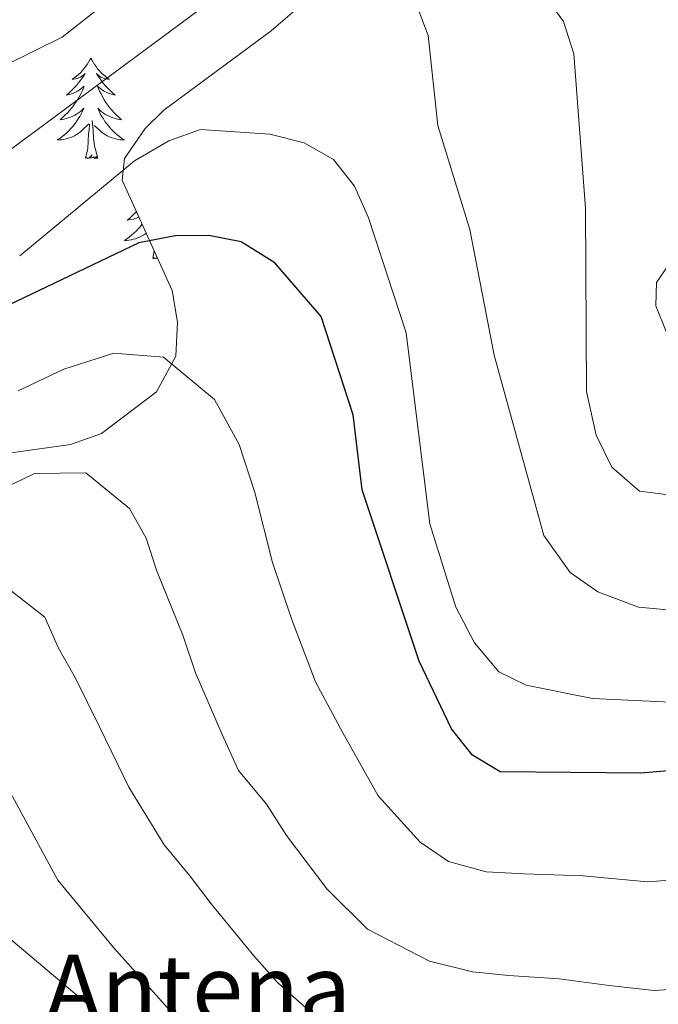
# Model space of a CAD drawing. Units: metres. Extents: x 618029 to 622534, y 4657316 to 4660361.
# Drawn here: x 621516 to 621591, y 4659772 to 4659889 of the extents above; entities that cross this region are included whole.
import ezdxf
from ezdxf.enums import TextEntityAlignment as Align

# ---------------------------------------------------------------- set-up
doc = ezdxf.new("R2010")
doc.units = ezdxf.units.M
doc.header["$MEASUREMENT"] = 0
for name, color, linetype, lineweight in [('Level 1', 19, 'Continuous', 0), ('Level 35', 92, 'Continuous', 0), ('Level 36', 19, 'Continuous', 40), ('Level 4', 36, 'Continuous', 30), ('Level 44', 19, 'Continuous', 0), ('Level 5', 36, 'Continuous', 0)]:
    doc.layers.add(name, color=color, linetype=linetype, lineweight=lineweight)
doc.styles.add('Arial', font='ARIAL.TTF', dxfattribs={"height": 0.2})

msp = doc.modelspace()

# ---------------------------------------------------------------- linework, layer by layer
at = {"layer": 'Level 1', "color": 19, "linetype": 'Continuous', "lineweight": 0, "ltscale": 0.5}
msp.add_polyline3d([(621632.28, 4659747.72, 395.22), (621589.19, 4659746.32, 395.3), (621556.52, 4659744.78, 397.4), (621524.7, 4659771.22, 395.95), (621506.09, 4659786.89, 396.66), (621489.36, 4659781.73, 398.3), (621479.71, 4659780.47, 398.18), (621453.58, 4659786.51, 398.9), (621394.44, 4659799.66, 402.32), (621368.55, 4659806.6, 401.89), (621365.99, 4659807.58, 401.33), (621315.41, 4659722.55, 399.8), (621255.75, 4659618.47, 398.79), (621212.42, 4659545.36, 396.22), (621162.95, 4659463.01, 395.06), (621137.76, 4659452.03, 384.24), (621062.24, 4659415.65, 380.31), (621053.49, 4659413.38, 380.28), (621017.29, 4659410.02, 379.96), (620982.74, 4659405.79, 380.04), (620968.21, 4659397.48, 380.19), (620925, 4659371.15, 381.38), (620861.14, 4659385.39, 377.19)], dxfattribs=at)
at = {"layer": 'Level 35', "color": 92, "linetype": 'Continuous', "lineweight": 0, "ltscale": 0.5}
for points in [[(621549.64, 4659891.25, 368.1), (621545.42, 4659887.6, 368.19), (621532.7, 4659878.19, 368.43), (621530.47, 4659876.01, 368.52), (621528, 4659872.45, 369.17)], [(621528, 4659872.45, 369.17), (621527.74, 4659869.91, 370.17), (621533.66, 4659856.79, 378.61), (621534.32, 4659853.04, 379.64), (621534.1, 4659849.02, 380.44), (621531.83, 4659844.78, 381.9), (621525.29, 4659839.81, 382.69), (621521.6, 4659838.52, 382.9), (621495.7, 4659834.89, 383.35)]]:
    msp.add_polyline3d(points, dxfattribs=at)
at = {"layer": 'Level 36', "color": 92, "linetype": 'Continuous', "lineweight": 0}
msp.add_line((621531.94, 4659860.59, 0.01), (621531.94, 4659860.6, 0.01), dxfattribs=at)
for points in [[(621524.02, 4659884.37, 0.01), (621523.91, 4659884.15, 0.01), (621523.76, 4659883.88, 0.01), (621523.59, 4659883.61, 0.01), (621523.41, 4659883.36, 0.01), (621523.21, 4659883.11, 0.01), (621523, 4659882.87, 0.01), (621522.79, 4659882.64, 0.01), (621522.56, 4659882.43, 0.01), (621522.32, 4659882.22, 0.01), (621522.06, 4659882.03, 0.01), (621521.8, 4659881.86, 0.01), (621522, 4659881.88, 0.01), (621522.21, 4659881.92, 0.01), (621522.41, 4659881.97, 0.01), (621522.6, 4659882.04, 0.01), (621522.79, 4659882.13, 0.01), (621522.97, 4659882.22, 0.01), (621523.14, 4659882.34, 0.01), (621523.35, 4659882.53, 0.01), (621523.31, 4659882.46, 0.01), (621523.08, 4659882.12, 0.01), (621522.84, 4659881.78, 0.01), (621522.58, 4659881.46, 0.01), (621522.31, 4659881.14, 0.01), (621522.03, 4659880.84, 0.01), (621521.74, 4659880.54, 0.01), (621521.44, 4659880.26, 0.01), (621521.12, 4659879.99, 0.01), (621521.25, 4659880.01, 0.01), (621521.49, 4659880.07, 0.01), (621521.74, 4659880.14, 0.01), (621521.97, 4659880.23, 0.01), (621522.2, 4659880.33, 0.01), (621522.43, 4659880.45, 0.01), (621522.64, 4659880.58, 0.01), (621522.85, 4659880.73, 0.01), (621523.05, 4659880.88, 0.01), (621523.23, 4659881.05, 0.01), (621523.14, 4659880.83, 0.01), (621522.99, 4659880.47, 0.01), (621522.82, 4659880.12, 0.01), (621522.63, 4659879.77, 0.01), (621522.43, 4659879.43, 0.01), (621522.22, 4659879.1, 0.01), (621521.99, 4659878.78, 0.01), (621521.76, 4659878.46, 0.01), (621521.5, 4659878.16, 0.01), (621521.24, 4659877.87, 0.01), (621520.96, 4659877.59, 0.01), (621520.68, 4659877.32, 0.01), (621520.38, 4659877.06, 0.01), (621520.58, 4659877.08, 0.01), (621520.84, 4659877.13, 0.01), (621521.11, 4659877.2, 0.01), (621521.37, 4659877.27, 0.01), (621521.62, 4659877.37, 0.01), (621521.87, 4659877.48, 0.01), (621522.11, 4659877.6, 0.01), (621522.34, 4659877.74, 0.01), (621522.57, 4659877.89, 0.01), (621522.78, 4659878.05, 0.01), (621522.99, 4659878.23, 0.01), (621523.19, 4659878.42, 0.01), (621523.04, 4659878.09, 0.01)], [(621524.02, 4659884.37, 0.01), (621524.13, 4659884.15, 0.01), (621524.29, 4659883.88, 0.01), (621524.46, 4659883.61, 0.01), (621524.64, 4659883.36, 0.01), (621524.83, 4659883.11, 0.01), (621525.04, 4659882.87, 0.01), (621525.26, 4659882.64, 0.01), (621525.49, 4659882.43, 0.01), (621525.73, 4659882.22, 0.01), (621525.98, 4659882.03, 0.01), (621526.24, 4659881.86, 0.01), (621526.04, 4659881.88, 0.01), (621525.84, 4659881.92, 0.01), (621525.64, 4659881.97, 0.01), (621525.44, 4659882.04, 0.01), (621525.25, 4659882.13, 0.01), (621525.07, 4659882.22, 0.01), (621524.9, 4659882.34, 0.01), (621524.69, 4659882.53, 0.01), (621524.74, 4659882.46, 0.01), (621524.96, 4659882.12, 0.01), (621525.21, 4659881.78, 0.01), (621525.46, 4659881.46, 0.01), (621525.73, 4659881.14, 0.01), (621526.01, 4659880.84, 0.01), (621526.3, 4659880.54, 0.01), (621526.61, 4659880.26, 0.01), (621526.92, 4659879.99, 0.01), (621526.8, 4659880.01, 0.01), (621526.55, 4659880.07, 0.01), (621526.31, 4659880.14, 0.01), (621526.07, 4659880.23, 0.01), (621525.84, 4659880.33, 0.01), (621525.62, 4659880.45, 0.01), (621525.4, 4659880.58, 0.01), (621525.2, 4659880.73, 0.01), (621525, 4659880.88, 0.01), (621524.81, 4659881.05, 0.01), (621524.9, 4659880.83, 0.01), (621525.06, 4659880.47, 0.01), (621525.23, 4659880.12, 0.01), (621525.41, 4659879.77, 0.01), (621525.61, 4659879.43, 0.01), (621525.82, 4659879.1, 0.01), (621526.05, 4659878.78, 0.01), (621526.29, 4659878.46, 0.01), (621526.54, 4659878.16, 0.01), (621526.8, 4659877.87, 0.01), (621527.08, 4659877.59, 0.01), (621527.37, 4659877.32, 0.01), (621527.66, 4659877.06, 0.01), (621527.47, 4659877.08, 0.01), (621527.2, 4659877.13, 0.01), (621526.94, 4659877.2, 0.01), (621526.68, 4659877.27, 0.01), (621526.42, 4659877.37, 0.01), (621526.18, 4659877.48, 0.01), (621525.93, 4659877.6, 0.01), (621525.7, 4659877.74, 0.01), (621525.48, 4659877.89, 0.01), (621525.26, 4659878.05, 0.01), (621525.05, 4659878.23, 0.01), (621524.86, 4659878.42, 0.01), (621525, 4659878.09, 0.01)], [(621523.04, 4659878.09, 0.01), (621522.89, 4659877.77, 0.01), (621522.72, 4659877.45, 0.01), (621522.54, 4659877.15, 0.01), (621522.34, 4659876.85, 0.01), (621522.13, 4659876.56, 0.01), (621521.91, 4659876.28, 0.01), (621521.67, 4659876.02, 0.01), (621521.43, 4659875.76, 0.01), (621521.17, 4659875.51, 0.01), (621520.9, 4659875.28, 0.01), (621520.62, 4659875.06, 0.01), (621520.33, 4659874.85, 0.01), (621520.04, 4659874.66, 0.01), (621520.31, 4659874.67, 0.01), (621520.57, 4659874.69, 0.01), (621520.83, 4659874.73, 0.01), (621521.09, 4659874.79, 0.01), (621521.35, 4659874.86, 0.01), (621521.6, 4659874.95, 0.01), (621521.84, 4659875.05, 0.01), (621522.08, 4659875.17, 0.01), (621522.31, 4659875.3, 0.01), (621522.53, 4659875.44, 0.01), (621522.74, 4659875.6, 0.01), (621522.95, 4659875.77, 0.01), (621523.79, 4659876.57, 0.01)], [(621525, 4659878.09, 0.01), (621525.15, 4659877.77, 0.01), (621525.32, 4659877.45, 0.01), (621525.51, 4659877.15, 0.01), (621525.7, 4659876.85, 0.01), (621525.91, 4659876.56, 0.01), (621526.14, 4659876.28, 0.01), (621526.37, 4659876.02, 0.01), (621526.62, 4659875.76, 0.01), (621526.88, 4659875.51, 0.01), (621527.14, 4659875.28, 0.01), (621527.42, 4659875.06, 0.01), (621527.71, 4659874.85, 0.01), (621528, 4659874.66, 0.01), (621527.74, 4659874.67, 0.01), (621527.47, 4659874.69, 0.01), (621527.21, 4659874.73, 0.01), (621526.95, 4659874.79, 0.01), (621526.7, 4659874.86, 0.01), (621526.45, 4659874.95, 0.01), (621526.2, 4659875.05, 0.01), (621525.97, 4659875.17, 0.01), (621525.74, 4659875.3, 0.01), (621525.51, 4659875.44, 0.01), (621525.3, 4659875.6, 0.01), (621525.1, 4659875.77, 0.01), (621524.44, 4659876.39, 0.01)], [(621523.4, 4659872.52, 0.01), (621523.65, 4659873.64, 0.01), (621523.76, 4659875.38, 0.01), (621523.81, 4659875.82, 0.01), (621523.87, 4659876.54, 0.01)], [(621524.87, 4659872.52, 0.01), (621524.44, 4659873.96, 0.01), (621524.35, 4659874.87, 0.01), (621524.31, 4659875.82, 0.01), (621524.2, 4659876.98, 0.01)], [(621524.87, 4659872.52, 0.01), (621524.7, 4659872.45, 0.01), (621524.68, 4659872.69, 0.01), (621524.49, 4659872.47, 0.01), (621524.37, 4659872.67, 0.01), (621524.25, 4659872.57, 0.01), (621523.98, 4659872.51, 0.01), (621524.17, 4659872.9, 0.01), (621523.79, 4659872.52, 0.01), (621523.6, 4659872.47, 0.01), (621523.56, 4659872.63, 0.01), (621523.4, 4659872.52, 0.01)], [(621529.42, 4659866.19, 0.01), (621529.2, 4659865.95, 0.01), (621528.92, 4659865.67, 0.01), (621528.64, 4659865.4, 0.01), (621528.34, 4659865.14, 0.01), (621528.54, 4659865.17, 0.01), (621528.8, 4659865.21, 0.01), (621529.07, 4659865.28, 0.01), (621529.33, 4659865.36, 0.01), (621529.58, 4659865.45, 0.01), (621529.72, 4659865.51, 0.01)], [(621530.1, 4659864.66, 0.01), (621530.09, 4659864.64, 0.01), (621529.87, 4659864.37, 0.01), (621529.63, 4659864.1, 0.01), (621529.39, 4659863.84, 0.01), (621529.13, 4659863.6, 0.01), (621528.86, 4659863.36, 0.01), (621528.58, 4659863.14, 0.01), (621528.29, 4659862.93, 0.01), (621528, 4659862.74, 0.01), (621528.27, 4659862.75, 0.01), (621528.53, 4659862.77, 0.01), (621528.79, 4659862.81, 0.01), (621529.05, 4659862.87, 0.01), (621529.31, 4659862.94, 0.01), (621529.56, 4659863.03, 0.01), (621529.8, 4659863.13, 0.01), (621530.04, 4659863.25, 0.01), (621530.27, 4659863.38, 0.01), (621530.49, 4659863.52, 0.01), (621530.58, 4659863.6, 0.01)], [(621531.36, 4659860.6, 0.01), (621531.55, 4659861.46, 0.01)], [(621531.88, 4659860.73, 0.01), (621531.75, 4659860.61, 0.01), (621531.56, 4659860.55, 0.01), (621531.52, 4659860.71, 0.01), (621531.36, 4659860.6, 0.01)]]:
    msp.add_polyline3d(points, dxfattribs=at)
at = {"layer": 'Level 4', "color": 36, "linetype": 'Continuous', "lineweight": 30}
msp.add_polyline3d([(621611.22, 4659801.37, 375.01), (621589.24, 4659799.53, 375.01), (621572.55, 4659799.69, 375.01), (621569.28, 4659801.67, 375.01), (621566.78, 4659804.79, 375.01), (621562.96, 4659812.82, 375.01), (621556.22, 4659833.16, 375.01), (621555.13, 4659842.06, 375.01), (621551.33, 4659853.73, 375.01), (621545.83, 4659860.09, 375.01), (621541.87, 4659862.59, 375.01), (621538.03, 4659863.31, 375.01), (621534.03, 4659863.27, 375.01), (621529.73, 4659862.45, 375.01), (621506.95, 4659851.58, 375.01), (621476.97, 4659842.61, 375.01), (621455.28, 4659842.27, 375.01)], dxfattribs=at)
at = {"layer": 'Level 5', "color": 36, "linetype": 'Continuous', "lineweight": 0}
for points in [[(621539.92, 4659892.4, 365.01), (621511.39, 4659871.22, 365.01), (621507.02, 4659869.27, 365.01), (621488.07, 4659865.06, 365.01), (621474.54, 4659861.16, 365.01), (621460.61, 4659860.42, 365.01), (621456.23, 4659862.07, 365.01), (621448.71, 4659866.62, 365.01), (621439.68, 4659875.94, 365.01), (621428.67, 4659884.74, 365.01), (621414.9, 4659905.25, 365.01)], [(621604.8, 4659831.01, 360.01), (621589.07, 4659832.99, 360.01), (621585.79, 4659835.83, 360.01), (621583.97, 4659839.65, 360.01), (621582.79, 4659844.8, 360.01), (621582.67, 4659866.57, 360.01), (621581.29, 4659884.9, 360.01), (621580.08, 4659888.73, 360.01), (621574.71, 4659896.2, 360.01)], [(621527.24, 4659892.09, 360.01), (621520.62, 4659886.87, 360.01), (621503.86, 4659878.59, 360.01), (621494.52, 4659876.25, 360.01), (621475.86, 4659874.02, 360.01), (621463.58, 4659871.41, 360.01), (621458.98, 4659872.72, 360.01), (621450.94, 4659877.55, 360.01), (621443.52, 4659887.16, 360.01), (621433.46, 4659892.38, 360.01)], [(621644.17, 4659814.16, 365.01), (621588.96, 4659819.21, 365.01), (621584.16, 4659821.06, 365.01), (621580.88, 4659823.34, 365.01), (621577.73, 4659827.72, 365.01), (621571.84, 4659849.12, 365.01), (621568.96, 4659864.02, 365.01), (621565.18, 4659876.39, 365.01), (621564.04, 4659887.04, 365.01), (621562.51, 4659891, 365.01)], [(621515.59, 4659860.93, 370.01), (621529.21, 4659872.17, 370.01), (621533.26, 4659874.56, 370.01), (621537.02, 4659875.92, 370.01), (621545.25, 4659875.33, 370.01), (621549.33, 4659874.34, 370.01), (621552.79, 4659872.34, 370.01), (621555.28, 4659869.17, 370.01), (621556.97, 4659865.44, 370.01), (621561.41, 4659851.78, 370.01), (621564.21, 4659829.09, 370.01), (621567.31, 4659819.21, 370.01), (621569.51, 4659815, 370.01), (621572.42, 4659811.54, 370.01), (621575.63, 4659809.96, 370.01), (621583.5, 4659808.38, 370.01), (621602.05, 4659807.5, 370.01)], [(621593.5, 4659861.26, 355.01), (621591.12, 4659857.76, 355.01), (621591.03, 4659854.98, 355.01), (621592.32, 4659851.73, 355.01)], [(621600.03, 4659787.38, 380.01), (621590.03, 4659786.63, 380.01), (621582.41, 4659787.34, 380.01), (621575.43, 4659787.58, 380.01), (621570.92, 4659787.81, 380.01), (621566.45, 4659789.03, 380.01), (621563.06, 4659791.35, 380.01), (621558.09, 4659796.82, 380.01), (621553.9, 4659804.32, 380.01), (621550.65, 4659810.37, 380.01), (621547.81, 4659817.82, 380.01), (621545.58, 4659824.53, 380.01), (621543.48, 4659832.83, 380.01), (621541.62, 4659838.53, 380.01), (621538.67, 4659843.85, 380.01), (621532.66, 4659848.87, 380.01), (621526.77, 4659849.38, 380.01), (621520.84, 4659847.47, 380.01), (621515.42, 4659844.89, 380.01)], [(621600.8, 4659774.39, 385.01), (621590.81, 4659773.74, 385.01), (621585.5, 4659774.34, 385.01), (621579.58, 4659775.11, 385.01), (621573.61, 4659775.53, 385.01), (621569.3, 4659775.93, 385.01), (621564.2, 4659777.23, 385.01), (621556.85, 4659781.02, 385.01), (621552, 4659785.79, 385.01), (621547.22, 4659792.14, 385.01), (621544.84, 4659795.83, 385.01), (621541.53, 4659799.83, 385.01), (621539.6, 4659804.12, 385.01), (621536.43, 4659811.43, 385.01), (621534.95, 4659815.91, 385.01), (621531.83, 4659823.6, 385.01), (621530.59, 4659827.4, 385.01), (621528.62, 4659830.94, 385.01), (621523.44, 4659835.15, 385.01), (621517.36, 4659835.08, 385.01), (621513.75, 4659833.35, 385.01)], [(621538.47, 4659765.71, 395.01), (621526.72, 4659778.85, 395.01), (621520.11, 4659786.84, 395.01), (621513.69, 4659798.66, 395.01), (621508.54, 4659805.13, 395.01), (621505, 4659807.7, 395.01), (621500.84, 4659808.94, 395.01), (621491.93, 4659808.55, 395.01), (621487.4, 4659807.27, 395.01), (621479.18, 4659803.27, 395.01), (621471.16, 4659801.92, 395.01), (621457.21, 4659801.91, 395.01), (621443.55, 4659804.48, 395.01), (621430.63, 4659803.04, 395.01), (621426.89, 4659803.83, 395.01), (621408.9, 4659821.68, 395.01), (621401.22, 4659827.18, 395.01), (621396.88, 4659829.35, 395.01), (621384.28, 4659831.1, 395.01), (621379.78, 4659830.82, 395.01), (621367.19, 4659826.09, 395.01)], [(621550.64, 4659770.7, 390.01), (621546.17, 4659774.7, 390.01), (621543.36, 4659777.85, 390.01), (621538.3, 4659784, 390.01), (621535.78, 4659787.34, 390.01), (621532.73, 4659791.02, 390.01), (621528.55, 4659797.87, 390.01), (621525.06, 4659805.04, 390.01), (621522.2, 4659810.78, 390.01), (621520.18, 4659814.36, 390.01), (621518.58, 4659818.04, 390.01), (621514.22, 4659821.42, 390.01)]]:
    msp.add_polyline3d(points, dxfattribs=at)

# ---------------------------------------------------------------- texts
at = {"layer": 'Level 44', "color": 19, "linetype": 'Continuous', "lineweight": 0, "style": 'Arial'}
msp.add_text('Antena', height=8, dxfattribs=at).set_placement((621518.62, 4659767.47, 396.95), align=Align.BOTTOM_LEFT)

doc.saveas('drawing.dxf')
